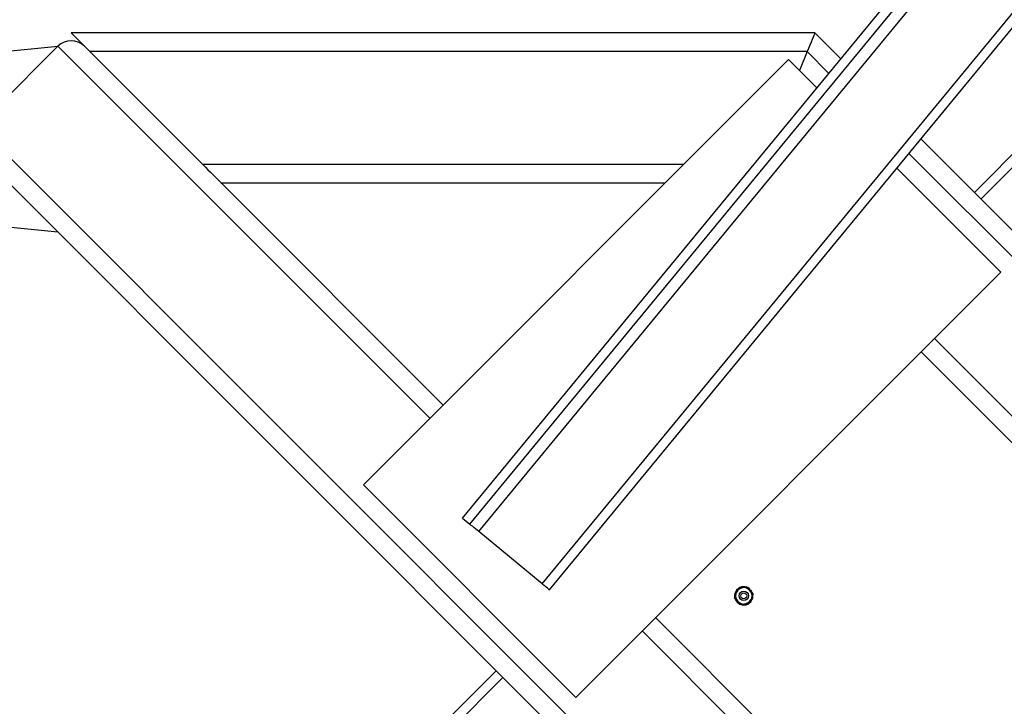
# Model space of a CAD drawing. Units: inches. Extents: x 0 to 1440, y 0 to 708.
# Drawn here: x 255 to 281, y 455 to 474 of the extents above; entities that cross this region are included whole.
import ezdxf

# ---------------------------------------------------------------- set-up
doc = ezdxf.new("R2010")
doc.units = ezdxf.units.IN
doc.header["$LTSCALE"] = 50
doc.header["$MEASUREMENT"] = 0

# ---------------------------------------------------------------- blocks, each defined once
blk = doc.blocks.new('RETRACTED-20')
for p, q in [((3860.752, 450.79), (3940.898, 548.015)), ((3860.752, 450.79), (3940.898, 548.015)), ((3860.945, 450.631), (3941.091, 547.856)), ((3861.186, 450.432), (3941.332, 547.657)), ((3862.874, 449.041), (3943.02, 546.266)), ((3863.067, 448.882), (3943.213, 546.107)), ((3882.913, 467.993), (3874.377, 459.457)), ((3883.09, 467.816), (3874.554, 459.28)), ((3870.134, 463.7), (3850.335, 463.7)), ((3870.134, 463.7), (3870.824, 463.009)), ((3843.882, 462.746), (3849.982, 463.346)), ((3847.86, 461.225), (3849.982, 463.346)), ((3859.881, 453.446), (3849.982, 463.346)), ((3869.927, 463.2), (3850.835, 463.2)), ((3850.835, 463.2), (3853.835, 460.2)), ((3869.927, 463.2), (3869.72, 462.7)), ((3869.927, 463.2), (3870.505, 462.622)), ((3869.427, 462.992), (3858.113, 451.679)), ((3870.185, 462.234), (3869.427, 462.992)), ((3876.498, 432.587), (3847.86, 461.225)), ((3872.956, 460.878), (3888.872, 444.961)), ((3876.145, 432.233), (3847.86, 460.518)), ((3872.636, 460.49), (3888.519, 444.608)), ((3866.634, 460.2), (3853.835, 460.2)), ((3875.084, 457.336), (3872.317, 460.103)), ((3860.235, 453.8), (3854.335, 459.7)), ((3866.134, 459.7), (3854.335, 459.7)), ((3849.982, 458.396), (3843.882, 458.996)), ((3875.084, 457.336), (3863.77, 446.022)), ((3873.316, 455.568), (3880.741, 448.143)), ((3872.963, 455.214), (3880.387, 447.79)), ((3863.77, 446.022), (3858.113, 451.679)), ((3860.752, 450.79), (3860.945, 450.631)), ((3860.752, 450.79), (3860.752, 450.79)), ((3862.874, 449.041), (3861.186, 450.432)), ((3868.383, 448.891), (3868.398, 448.909)), ((3868.407, 448.867), (3868.426, 448.882)), ((3873.316, 440.719), (3865.892, 448.143)), ((3872.963, 440.365), (3865.538, 447.79)), ((3861.649, 446.729), (3860.235, 445.315)), ((3861.826, 446.552), (3860.411, 445.138))]:
    blk.add_line(p, q)
at = {"flags": 128}
for points in [[(3850.335, 463.7), (3850.34, 463.694), (3850.355, 463.679), (3850.38, 463.654), (3850.415, 463.62), (3850.457, 463.577), (3850.508, 463.527), (3850.565, 463.47), (3850.627, 463.407), (3850.694, 463.34), (3850.764, 463.271), (3850.835, 463.2)], [(3870.134, 463.7), (3870.131, 463.692), (3870.122, 463.669), (3870.106, 463.633), (3870.086, 463.583), (3870.06, 463.521), (3870.031, 463.45), (3869.998, 463.371), (3869.963, 463.286), (3869.927, 463.2)], [(3870.134, 463.7), (3870.131, 463.692), (3870.122, 463.669), (3870.106, 463.633), (3870.086, 463.583), (3870.06, 463.521), (3870.031, 463.45), (3869.998, 463.371), (3869.963, 463.286), (3869.927, 463.2)], [(3853.835, 460.2), (3853.906, 460.128), (3853.976, 460.059), (3854.043, 459.992), (3854.105, 459.929), (3854.163, 459.872), (3854.213, 459.822), (3854.256, 459.779), (3854.29, 459.745), (3854.315, 459.72), (3854.33, 459.705), (3854.335, 459.7)], [(3861.186, 450.432), (3861.139, 450.471), (3861.094, 450.509), (3861.052, 450.543), (3861.015, 450.573), (3860.986, 450.598), (3860.963, 450.616), (3860.95, 450.627), (3860.945, 450.631)], [(3863.067, 448.882), (3863.063, 448.885), (3863.052, 448.894), (3863.034, 448.909), (3863.01, 448.929), (3862.981, 448.953), (3862.948, 448.98), (3862.912, 449.01), (3862.874, 449.041)], [(3868.398, 448.909), (3868.349, 448.942), (3868.323, 448.953)], [(3868.467, 448.813), (3868.458, 448.833), (3868.426, 448.882)]]:
    blk.add_lwpolyline(points, dxfattribs=at)
for radius in [0.125, 0.0805]:
    blk.add_circle((3868.24, 448.724), radius)
for centre, radius, start, end in [((3850.335, 462.992), 0.5, 45, 135), ((3868.24, 448.724), 0.244, 139.5742, 190.0715), ((3868.24, 448.724), 0.219, 165, 225), ((3868.24, 448.724), 0.219, 105, 165), ((3868.24, 448.724), 0.243, 81.3428, 128.6016), ((3868.24, 448.724), 0.219, 45, 105), ((3868.24, 448.724), 0.219, 345, 45), ((3868.24, 448.724), 0.244, 320.4298, 11.0123), ((3868.24, 448.724), 0.244, 201.2796, 248.8683), ((3868.24, 448.724), 0.219, 225, 285), ((3868.24, 448.724), 0.244, 260.5065, 309.0135), ((3868.24, 448.724), 0.219, 285, 345)]:
    blk.add_arc(centre, radius, start, end)
for points, knots in [([(3867.996, 448.659), (3868.006, 448.696), (3868.017, 448.737), (3868.028, 448.778), (3868.029, 448.781)], [0, 0, 0, 0, 0.932133, 1, 1, 1, 1]), ([(3868.029, 448.781), (3868.039, 448.817), (3868.05, 448.859), (3868.06, 448.898), (3868.062, 448.903)], [0, 0, 0, 0, 0.872444, 1, 1, 1, 1]), ([(3868.062, 448.903), (3868.099, 448.913), (3868.139, 448.924), (3868.181, 448.935), (3868.184, 448.936)], [0, 0, 0, 0, 0.932095, 1, 1, 1, 1]), ([(3868.184, 448.936), (3868.22, 448.945), (3868.262, 448.956), (3868.301, 448.967), (3868.306, 448.968)], [0, 0, 0, 0, 0.8721554, 1, 1, 1, 1]), ([(3868.395, 448.879), (3868.389, 448.885), (3868.359, 448.915), (3868.329, 448.945), (3868.306, 448.968)], [0, 0, 0, 0, 0.189693, 1, 1, 1, 1]), ([(3868.484, 448.79), (3868.477, 448.797), (3868.448, 448.826), (3868.418, 448.856), (3868.395, 448.879)], [0, 0, 0, 0, 0.261973, 1, 1, 1, 1]), ([(3868.484, 448.79), (3868.474, 448.752), (3868.463, 448.712), (3868.452, 448.67), (3868.452, 448.668)], [0, 0, 0, 0, 0.931871, 1, 1, 1, 1]), ([(3868.086, 448.57), (3868.08, 448.575), (3868.049, 448.606), (3868.02, 448.635), (3867.996, 448.659)], [0, 0, 0, 0, 0.1895262, 1, 1, 1, 1]), ([(3868.175, 448.48), (3868.167, 448.488), (3868.139, 448.517), (3868.108, 448.547), (3868.086, 448.57)], [0, 0, 0, 0, 0.262092, 1, 1, 1, 1]), ([(3868.297, 448.513), (3868.261, 448.503), (3868.219, 448.492), (3868.18, 448.482), (3868.175, 448.48)], [0, 0, 0, 0, 0.872227, 1, 1, 1, 1]), ([(3868.419, 448.546), (3868.381, 448.536), (3868.341, 448.525), (3868.3, 448.514), (3868.297, 448.513)], [0, 0, 0, 0, 0.9320899, 1, 1, 1, 1]), ([(3868.452, 448.668), (3868.442, 448.631), (3868.431, 448.59), (3868.42, 448.551), (3868.419, 448.546)], [0, 0, 0, 0, 0.872177, 1, 1, 1, 1])]:
    blk.add_open_spline(points, degree=3, knots=knots)

msp = doc.modelspace()

# ---------------------------------------------------------------- block references
msp.add_blockref('RETRACTED-20', (-3594.239, 9.569))

doc.saveas('drawing.dxf')
